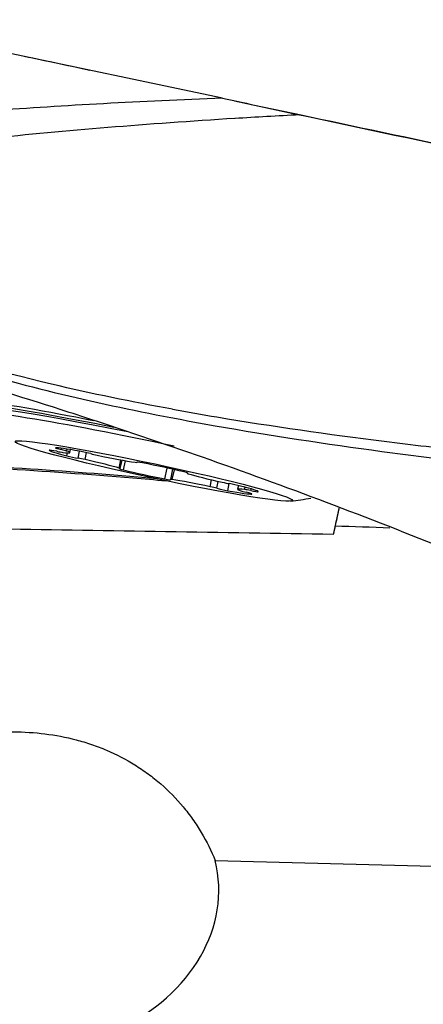
# Model space of a CAD drawing. Units: millimetres. Extents: x 201 to 309, y 163 to 342.
# Drawn here: x 293 to 297, y 238 to 247 of the extents above; entities that cross this region are included whole.
import ezdxf

# ---------------------------------------------------------------- set-up
doc = ezdxf.new("R2010")
doc.units = ezdxf.units.MM
doc.layers.add('1', color=4, linetype='Continuous')

msp = doc.modelspace()

# ---------------------------------------------------------------- linework, layer by layer
at = {"layer": '1'}
for p, q in [((294.9463, 246.3441), (291.5152, 247.0641)), ((293.4694, 243.124), (293.472, 243.1363)), ((293.5175, 243.1113), (293.5213, 243.1294)), ((293.5193, 243.0667), (293.5252, 243.0944)), ((293.5475, 243.0966), (293.5534, 243.1243)), ((293.6231, 243.0448), (293.6368, 243.1097)), ((293.6877, 243.0321), (293.7013, 243.0963)), ((294.0005, 242.9545), (294.0164, 243.0295)), ((294.01, 242.9504), (294.0264, 243.0277)), ((294.0385, 242.9378), (294.0564, 243.0223)), ((294.163, 243.0076), (294.1633, 243.0092)), ((294.1642, 243.0066), (294.1648, 243.0092)), ((294.4196, 242.8554), (294.4407, 242.9549)), ((294.489, 242.9442), (294.4691, 242.8504)), ((294.4868, 242.8493), (294.5061, 242.9403)), ((294.6243, 242.9114), (294.6233, 242.9067)), ((294.6284, 242.907), (294.629, 242.9098)), ((294.8343, 242.7843), (294.8476, 242.847)), ((294.8945, 242.77), (294.908, 242.8333)), ((294.9964, 242.7474), (295.0101, 242.8122)), ((295.0932, 242.7954), (295.0858, 242.7605)), ((295.1505, 242.7583), (295.155, 242.7797)), ((295.2063, 242.7485), (295.2097, 242.7645)), ((295.2746, 242.7382), (295.2748, 242.7393)), ((295.217, 242.7172), (295.2172, 242.7183)), ((296.0167, 242.5953), (295.9632, 242.3461)), ((294.8802, 239.3582), (298.0683, 239.2763))]:
    msp.add_line(p, q, dxfattribs=at)
msp.add_arc((295.1001, 246.6245), 4, 276.78681, 279.4743, dxfattribs=at)
for centre, major_axis, ratio, start_param, end_param in [((254.1299, 251.7683), (-299.9995, 63.4279), 0.010309, 4.582185, 4.584344), ((254.1299, 251.7683), (-299.9995, 63.4279), 0.010309, 4.565549, 4.577719), ((294.4366, 243.1135), (-1.8855, 0.3997), 0.050178, 4.914585, 6.283185), ((294.4402, 243.1301), (-2.3122, 0.4901), 0.050178, 5.019476, 5.607544), ((294.4366, 243.1135), (2.1856, -0.4633), 0.050178, 1.805567, 2.465951), ((294.3527, 243.0985), (1.6875, -0.3577), 0.050178, 1.490675, 3.246922), ((293.7811, 243.0288), (-0.4226, 0.0896), 0.050178, 6.256694, 7.196631), ((293.4411, 243.1013), (-0.0824, 0.0175), 0.050178, 4.894067, 6.256694), ((293.4979, 243.122), (-0.0824, 0.0175), 0.050178, 6.149434, 7.512061), ((293.8345, 243.0483), (-0.4226, 0.0896), 0.050178, 5.209496, 6.149434), ((293.4131, 243.1157), (-0.0824, 0.0175), 0.050178, 1.752474, 2.591502), ((293.441, 243.1259), (-0.0824, 0.0175), 0.050178, 3.53144, 4.370468), ((293.125, 243.1861), (-0.4226, 0.0896), 0.050178, 2.591502, 3.53144), ((293.6755, 243.0977), (-0.0824, 0.0175), 0.050178, 3.846869, 5.209496), ((293.5704, 243.0593), (-0.0824, 0.0175), 0.050178, 0.913446, 2.276073), ((293.6758, 243.0304), (-0.0824, 0.0175), 0.050178, 4.578637, 5.417665), ((293.6269, 243.0231), (-0.4226, 0.0896), 0.050178, 3.6387, 4.578637), ((293.8021, 243.0764), (-0.0824, 0.0175), 0.050178, 0.705276, 1.544305), ((293.8147, 243.0916), (-0.4226, 0.0896), 0.050178, 1.544305, 2.484242), ((294.0818, 243.0241), (-0.0824, 0.0175), 0.050178, 2.484242, 3.32327), ((294.2442, 242.9912), (-0.0824, 0.0175), 0.050178, 5.102236, 6.464863), ((294.3701, 242.948), (-0.4226, 0.0896), 0.050178, 4.162299, 5.102236), ((294.0823, 242.9322), (-0.0824, 0.0175), 0.050178, 5.941264, 7.303891), ((293.9276, 242.9678), (-0.0824, 0.0175), 0.050178, 2.799672, 3.6387), ((294.2632, 242.909), (-0.4226, 0.0896), 0.050178, 1.020706, 1.960643), ((294.5511, 242.9249), (-0.0824, 0.0175), 0.050178, 2.799672, 4.162299), ((294.3891, 242.8658), (-0.0824, 0.0175), 0.050178, 1.960643, 3.32327), ((294.5515, 242.833), (-0.0824, 0.0175), 0.050178, 5.625835, 6.464863), ((294.8186, 242.7655), (-0.4226, 0.0896), 0.050178, 4.685897, 5.625835), ((294.7057, 242.8892), (-0.0824, 0.0175), 0.050178, 5.941264, 6.780292), ((295.0065, 242.834), (-0.4226, 0.0896), 0.050178, 0.497107, 1.437045), ((294.9575, 242.8267), (-0.0824, 0.0175), 0.050178, 1.437045, 2.276073), ((294.8312, 242.7806), (-0.0824, 0.0175), 0.050178, 3.846869, 4.685897), ((294.9578, 242.7594), (-0.0824, 0.0175), 0.050178, 0.705276, 2.067903), ((294.7988, 242.8088), (-0.4226, 0.0896), 0.050178, 2.067903, 3.007841), ((295.063, 242.7977), (-0.0824, 0.0175), 0.050178, 4.055038, 5.417665), ((295.5084, 242.6709), (-0.4226, 0.0896), 0.050178, 5.733095, 6.673032), ((294.8523, 242.8283), (-0.4226, 0.0896), 0.050178, 3.115101, 4.055038), ((295.1924, 242.7311), (-0.0824, 0.0175), 0.050178, 0.389847, 1.228875), ((295.2203, 242.7413), (-0.0824, 0.0175), 0.050178, 4.894067, 5.733095), ((295.1355, 242.735), (-0.0824, 0.0175), 0.050178, 3.007841, 4.370468), ((295.1922, 242.7557), (-0.0824, 0.0175), 0.050178, 1.752474, 3.115101), ((295.9377, 242.1293), (-0.3138, -1.4819), 0.012874, 4.393169, 4.513617), ((817.5037, 226.9276), (-587.503, 15.7441), 0.00533, 5.804909, 5.816339), ((295.5697, 240.3324), (-0.6743, -3.1838), 0.012788, 3.997521, 4.030344), ((292.9696, 239.0507), (-1.9426, -0.0844), 0.763718, 5.950842, 9.576373)]:
    msp.add_ellipse(centre, major_axis=major_axis, ratio=ratio, start_param=start_param, end_param=end_param, dxfattribs=at)
msp.add_ellipse((294.3167, 242.9285), major_axis=(1.2717, -0.2696), ratio=0.050178, dxfattribs=at)
for points, knots in [([(294.9463, 246.3441), (294.5699, 246.3303), (294.2078, 246.3134), (293.5065, 246.2749), (293.1674, 246.2533), (292.508, 246.206), (292.1877, 246.1804), (291.563, 246.1258), (291.2587, 246.0969), (290.9612, 246.0665)], [0, 0, 0, 0, 0.25, 0.25, 0.5, 0.5, 0.75, 0.75, 1, 1, 1, 1]), ([(290.8105, 245.7388), (291.1261, 245.7822), (291.4493, 245.824), (292.1133, 245.9038), (292.4541, 245.9419), (293.1571, 246.0136), (293.5192, 246.0472), (294.2694, 246.109), (294.6576, 246.1371), (295.0622, 246.1618)], [0, 0, 0, 0, 0.25, 0.25, 0.5, 0.5, 0.75, 0.75, 1, 1, 1, 1]), ([(290.3212, 244.9356), (290.4017, 244.8762), (290.4829, 244.8199), (290.6466, 244.7129), (290.8115, 244.6115), (290.9784, 244.5198), (291.1463, 244.4323), (291.2306, 244.3906), (291.4849, 244.2709), (291.656, 244.1984), (292.0004, 244.0645), (292.1739, 244.003), (292.6969, 243.8314), (293.0493, 243.7347), (293.7586, 243.5619), (294.1156, 243.4863), (294.4741, 243.4179)], [0, 0, 0, 0, 0.0625, 0.0625, 0.125, 0.1875, 0.1875, 0.25, 0.25, 0.375, 0.375, 0.5, 0.5, 0.75, 0.75, 1, 1, 1, 1]), ([(294.4903, 243.4938), (294.1183, 243.5613), (293.7479, 243.6366), (292.8784, 243.8424), (292.3813, 243.9822), (291.6491, 244.2547), (291.4073, 244.3563), (290.9305, 244.5907), (290.6954, 244.7234), (290.4284, 244.9048), (290.3916, 244.9305), (290.3549, 244.9569)], [0, 0, 0, 0, 0.260645, 0.260645, 0.616059, 0.616059, 0.793766, 0.793766, 0.971474, 0.971474, 1, 1, 1, 1]), ([(299.2424, 241.4203), (299.193, 241.431), (299.1437, 241.442), (299.0454, 241.4651), (298.9964, 241.4771), (298.8499, 241.5145), (298.7527, 241.5413), (298.5596, 241.5984), (298.4637, 241.6289), (298.3206, 241.6772), (298.273, 241.6938), (298.1782, 241.7279), (298.1309, 241.7453), (297.8954, 241.8355), (297.7097, 241.9162), (297.4766, 242.014), (297.4299, 242.0334), (297.3365, 242.0721), (297.1963, 242.13), (297.0559, 242.1873), (296.2122, 242.5282), (295.4553, 242.8129), (294.5004, 243.1461), (294.3089, 243.2116), (293.9253, 243.3403), (293.3488, 243.5298), (292.7691, 243.7089), (291.9932, 243.9384), (291.6038, 244.0484), (290.8227, 244.2592), (290.4309, 244.3599), (290.0379, 244.4559)], [0, 0, 0, 0, 0.015625, 0.015625, 0.03125, 0.03125, 0.0625, 0.0625, 0.09375, 0.09375, 0.109375, 0.109375, 0.125, 0.125, 0.1875, 0.1875, 0.203125, 0.203125, 0.21875, 0.25, 0.25, 0.5, 0.5, 0.5625, 0.5625, 0.625, 0.75, 0.75, 0.875, 0.875, 1, 1, 1, 1]), ([(294.4903, 243.4938), (294.6256, 243.4692), (294.7611, 243.4457), (295.4056, 243.3381), (295.917, 243.2652), (296.6868, 243.1688), (296.9439, 243.1388), (297.3301, 243.0966), (297.4589, 243.0829), (297.7168, 243.0565), (297.846, 243.0446), (298.1037, 243.0178), (298.2322, 243.0025), (298.4875, 242.9643), (298.6145, 242.9422), (298.8674, 242.893), (298.9934, 242.8658), (299.1257, 242.8349), (299.1326, 242.8332), (299.1395, 242.8316)], [0, 0, 0, 0, 0.087989, 0.087989, 0.417981, 0.417981, 0.582978, 0.582978, 0.665476, 0.665476, 0.747974, 0.747974, 0.830472, 0.830472, 0.91297, 0.91297, 0.995468, 0.995468, 1, 1, 1, 1]), ([(294.4741, 243.4179), (294.6091, 243.3921), (294.7444, 243.3674), (295.3876, 243.254), (295.8981, 243.1766), (296.6665, 243.0733), (296.923, 243.041), (297.3085, 242.9952), (297.4371, 242.9804), (297.6944, 242.9517), (297.8234, 242.9386), (298.0806, 242.9093), (298.2087, 242.8925), (298.4635, 242.8516), (298.5902, 242.8282), (298.8426, 242.7764), (298.9682, 242.7479), (299.1131, 242.7124), (299.1327, 242.7076), (299.1524, 242.7026)], [0, 0, 0, 0, 0.087254, 0.087254, 0.414485, 0.414485, 0.5781, 0.5781, 0.659908, 0.659908, 0.741716, 0.741716, 0.823523, 0.823523, 0.905331, 0.905331, 0.987139, 0.987139, 1, 1, 1, 1]), ([(289.2912, 243.2043), (289.3408, 243.1941), (289.3903, 243.1841), (289.4895, 243.1653), (289.5392, 243.1564), (289.6883, 243.1309), (289.788, 243.1159), (289.9877, 243.0895), (290.0877, 243.0782), (290.2381, 243.064), (290.2883, 243.0597), (290.3888, 243.0522), (290.4391, 243.0488), (290.6908, 243.0349), (290.8932, 243.0327), (291.1459, 243.0267), (291.1964, 243.0254), (291.2974, 243.0226), (291.449, 243.0182), (291.6006, 243.0132), (292.5098, 242.9802), (293.3171, 242.9322), (294.2258, 242.8567), (294.328, 242.8479), (294.4301, 242.8389)], [0, 0, 0, 0, 0.029388, 0.029388, 0.058777, 0.058777, 0.117554, 0.117554, 0.176331, 0.176331, 0.205719, 0.205719, 0.235107, 0.235107, 0.352661, 0.352661, 0.38205, 0.38205, 0.411438, 0.470215, 0.470215, 0.94043, 0.94043, 1, 1, 1, 1]), ([(294.352, 242.8554), (293.9634, 242.8898), (293.5743, 242.9198), (292.7768, 242.9723), (292.3684, 242.9943), (291.7551, 243.0203), (291.5506, 243.0277), (291.2437, 243.0371), (291.1414, 243.04), (290.9367, 243.0447), (290.8343, 243.0467), (290.6297, 243.0529), (290.5275, 243.0571), (290.3235, 243.0706), (290.2217, 243.0792), (289.9168, 243.111), (289.7141, 243.1398), (289.5122, 243.1765)], [0, 0, 0, 0, 0.241347, 0.241347, 0.494231, 0.494231, 0.620673, 0.620673, 0.683894, 0.683894, 0.747116, 0.747116, 0.810337, 0.810337, 0.873558, 0.873558, 1, 1, 1, 1]), ([(291.1123, 239.4549), (291.1245, 239.5009), (291.1405, 239.5456), (291.1792, 239.6325), (291.202, 239.6747), (291.2409, 239.7364), (291.2546, 239.7568), (291.2832, 239.7963), (291.2981, 239.8155), (291.3443, 239.8719), (291.3773, 239.9078), (291.4468, 239.9762), (291.4834, 240.0089), (291.5408, 240.0557), (291.5603, 240.0709), (291.5997, 240.1003), (291.6197, 240.1146), (291.7206, 240.1839), (291.8051, 240.2328), (291.9365, 240.2981), (291.9811, 240.3185), (292.0718, 240.3566), (292.1179, 240.3743), (292.257, 240.4232), (292.3508, 240.4502), (292.5405, 240.4936), (292.6364, 240.51), (292.7819, 240.5266), (292.8307, 240.5308), (292.9288, 240.5364), (292.9783, 240.5377), (293.1255, 240.5374), (293.2227, 240.5314), (293.4152, 240.5073), (293.5106, 240.4892), (293.652, 240.4521), (293.6988, 240.438), (293.7687, 240.4143), (293.792, 240.4059), (293.8382, 240.3883), (293.861, 240.3791), (293.9742, 240.331), (294.0611, 240.2861), (294.1856, 240.2088), (294.2261, 240.1814), (294.2854, 240.1378), (294.3049, 240.1228), (294.3434, 240.092), (294.3625, 240.0761), (294.4553, 239.9955), (294.5234, 239.9259), (294.6163, 239.8147), (294.6458, 239.7764), (294.7017, 239.6976), (294.7282, 239.657), (294.8027, 239.532), (294.8451, 239.4462), (294.8802, 239.3582)], [0, 0, 0, 0, 0.03125, 0.03125, 0.0625, 0.0625, 0.078125, 0.078125, 0.09375, 0.09375, 0.125, 0.125, 0.15625, 0.15625, 0.171875, 0.171875, 0.1875, 0.1875, 0.25, 0.25, 0.28125, 0.28125, 0.3125, 0.3125, 0.375, 0.375, 0.4375, 0.4375, 0.46875, 0.46875, 0.5, 0.5, 0.5625, 0.5625, 0.625, 0.625, 0.65625, 0.65625, 0.671875, 0.671875, 0.6875, 0.6875, 0.75, 0.75, 0.78125, 0.78125, 0.796875, 0.796875, 0.8125, 0.8125, 0.875, 0.875, 0.90625, 0.90625, 0.9375, 0.9375, 1, 1, 1, 1])]:
    msp.add_open_spline(points, degree=3, knots=knots, dxfattribs=at)
for points in [[(294.9463, 246.3441), (295.1822, 246.2946), (295.4183, 246.2448), (295.6543, 246.1946)], [(295.0623, 246.1618), (295.2556, 246.1736), (295.4528, 246.1846), (295.6543, 246.1946)], [(295.6543, 246.1946), (296.6868, 245.9754), (297.7194, 245.7564), (298.7522, 245.5377)], [(295.981, 242.4259), (296.1482, 242.4201), (296.3154, 242.4143), (296.4827, 242.4085)]]:
    msp.add_open_spline(points, degree=3, dxfattribs=at)

doc.saveas('drawing.dxf')
